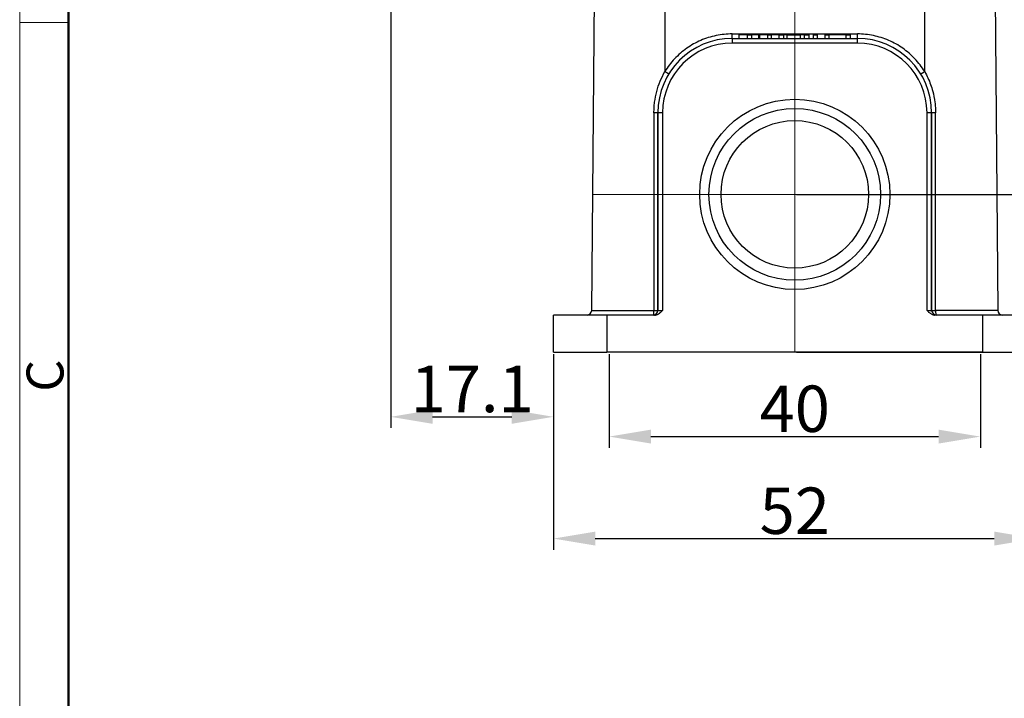
# Model space of a CAD drawing. Units: millimetres. Extents: x 1592 to 2037, y 610 to 925.
# Drawn here: x 1592 to 1698, y 767 to 841 of the extents above; entities that cross this region are included whole.
import ezdxf

# ---------------------------------------------------------------- set-up
doc = ezdxf.new("R2010")
doc.units = ezdxf.units.MM
doc.header["$LTSCALE"] = 65.395
doc.header["$PDMODE"] = 3
doc.header["$PDSIZE"] = 8
doc.linetypes.add('CENTERX2', pattern=[4, 2.5, -0.5, 0.5, -0.5])
doc.layers.get('0').update_dxf_attribs({"linetype": 'CONTINUOUS', "lineweight": 30})
doc.layers.get('Defpoints').update_dxf_attribs({"linetype": 'CONTINUOUS'})
doc.layers.add('Dim', color=3, linetype='CONTINUOUS', lineweight=15)
doc.layers.add('图框', color=7, linetype='CONTINUOUS', lineweight=20)
doc.styles.add('Romans字体', font='romans.shx', dxfattribs={"width": 0.75})
doc.dimstyles.new('01', dxfattribs={"dimtxt": 5, "dimasz": 4.5, "dimexe": 1.2, "dimexo": 0.2, "dimgap": 0.5, "dimtad": 1, "dimdec": 1, "dimdsep": 46, "dimtxsty": 'Romans字体', "dimcen": 0, "dimclrd": 1, "dimclre": 6, "dimclrt": 4, "dimazin": 2, "dimtfac": 1, "dimtdec": 1, "dimtofl": 0, "dimtmove": 0, "dimatfit": 3, "dimfxl": 1, "dimtolj": 1, "dimtzin": 0, "dimarcsym": 0})

# ---------------------------------------------------------------- blocks, each defined once
blk = doc.blocks.new('A4图框-NEW')
at = {"layer": '图框', "color": 1, "lineweight": 18}
blk.add_line((833.413, 690.535), (833.413, 480.535), dxfattribs=at)
at = {"layer": '图框', "lineweight": 50}
blk.add_line((836.913, 484.018), (836.913, 675.021), dxfattribs=at)
at = {"layer": '图框', "color": 6}
blk.add_line((836.913, 634.073), (833.413, 634.073), dxfattribs=at)
at = {"layer": '图框', "color": 6, "insert": (833.904, 607.554), "char_height": 2.652, "width": 2.55791, "attachment_point": 1, "rotation": 90, "style": 'Romans字体'}
blk.add_mtext('C', dxfattribs=at)
blk = doc.blocks.new('*D120')
at = {"color": 6, "lineweight": -2}
for p, q in [((1631.8, 849), (1631.8, 796.55)), ((1649.34, 804.52), (1649.34, 796.55))]:
    blk.add_line(p, q, dxfattribs=at)
at = {"color": 1, "lineweight": -2}
blk.add_line((1636.3, 797.75), (1644.84, 797.75), dxfattribs=at)
at = {"color": 1}
for points in [[(1636.3, 798.5), (1636.3, 797), (1631.8, 797.75)], [(1644.84, 798.5), (1644.84, 797), (1649.34, 797.75)]]:
    blk.add_solid(points, dxfattribs=at)
at = {"layer": 'Defpoints', "color": 0}
for p in [(1631.8, 849.2), (1649.34, 804.72), (1649.34, 797.75)]:
    blk.add_point(p, dxfattribs=at)
at = {"color": 4, "insert": (1640.57, 800.75), "char_height": 5, "attachment_point": 5, "style": 'Romans字体'}
blk.add_mtext('\\A1;17.1', dxfattribs=at)
blk = doc.blocks.new('*D121')
at = {"color": 6, "lineweight": -2}
for p, q in [((1649.34, 804.52), (1649.34, 783.43)), ((1701.34, 804.52), (1701.34, 783.43))]:
    blk.add_line(p, q, dxfattribs=at)
at = {"color": 1, "lineweight": -2}
blk.add_line((1653.84, 784.63), (1696.84, 784.63), dxfattribs=at)
at = {"color": 1}
for points in [[(1653.84, 785.38), (1653.84, 783.88), (1649.34, 784.63)], [(1696.84, 785.38), (1696.84, 783.88), (1701.34, 784.63)]]:
    blk.add_solid(points, dxfattribs=at)
at = {"layer": 'Defpoints', "color": 0}
for p in [(1649.34, 804.72), (1701.34, 804.72), (1701.34, 784.63)]:
    blk.add_point(p, dxfattribs=at)
at = {"color": 4, "insert": (1675.34, 787.63), "char_height": 5, "attachment_point": 5, "style": 'Romans字体'}
blk.add_mtext('\\A1;52', dxfattribs=at)
blk = doc.blocks.new('*D123')
at = {"color": 6, "lineweight": -2}
for p, q in [((1675.54, 857.92), (1716.64, 857.92)), ((1675.54, 804.72), (1716.64, 804.72))]:
    blk.add_line(p, q, dxfattribs=at)
at = {"color": 1, "lineweight": -2}
blk.add_line((1715.44, 809.22), (1715.44, 853.42), dxfattribs=at)
at = {"color": 1}
for points in [[(1714.69, 853.42), (1716.19, 853.42), (1715.44, 857.92)], [(1714.69, 809.22), (1716.19, 809.22), (1715.44, 804.72)]]:
    blk.add_solid(points, dxfattribs=at)
at = {"layer": 'Defpoints', "color": 0}
for p in [(1675.34, 857.92), (1715.44, 857.92), (1675.34, 804.72)]:
    blk.add_point(p, dxfattribs=at)
at = {"color": 4, "insert": (1712.44, 831.32), "char_height": 5, "attachment_point": 5, "rotation": 90, "style": 'Romans字体'}
blk.add_mtext('\\A1;54', dxfattribs=at)
blk = doc.blocks.new('*D124')
at = {"color": 6, "lineweight": -2}
for p, q in [((1675.54, 821.72), (1709.32, 821.72)), ((1675.54, 804.72), (1709.32, 804.72))]:
    blk.add_line(p, q, dxfattribs=at)
at = {"color": 1, "lineweight": -2}
blk.add_line((1708.12, 817.22), (1708.12, 809.22), dxfattribs=at)
at = {"color": 1}
for points in [[(1707.37, 817.22), (1708.87, 817.22), (1708.12, 821.72)], [(1707.37, 809.22), (1708.87, 809.22), (1708.12, 804.72)]]:
    blk.add_solid(points, dxfattribs=at)
at = {"layer": 'Defpoints', "color": 0}
for p in [(1675.34, 821.72), (1675.34, 804.72), (1708.12, 804.72)]:
    blk.add_point(p, dxfattribs=at)
at = {"color": 4, "insert": (1705.12, 813.22), "char_height": 5, "attachment_point": 5, "rotation": 90, "style": 'Romans字体'}
blk.add_mtext('\\A1;17', dxfattribs=at)
blk = doc.blocks.new('*D119')
at = {"layer": 'Defpoints', "color": 0}
for p in [(1655.34, 804.72), (1695.34, 804.72), (1695.34, 795.62)]:
    blk.add_point(p, dxfattribs=at)
at = {"layer": 'Dim', "color": 6, "lineweight": -2}
for p, q in [((1655.34, 804.52), (1655.34, 794.42)), ((1695.34, 804.52), (1695.34, 794.42))]:
    blk.add_line(p, q, dxfattribs=at)
at = {"layer": 'Dim', "color": 1, "lineweight": -2}
blk.add_line((1659.84, 795.62), (1690.84, 795.62), dxfattribs=at)
at = {"layer": 'Dim', "color": 1}
for points in [[(1659.84, 796.37), (1659.84, 794.87), (1655.34, 795.62)], [(1690.84, 796.37), (1690.84, 794.87), (1695.34, 795.62)]]:
    blk.add_solid(points, dxfattribs=at)
at = {"layer": 'Dim', "color": 4, "insert": (1675.34, 798.62), "char_height": 5, "attachment_point": 5, "style": 'Romans字体'}
blk.add_mtext('\\A1;40', dxfattribs=at)

msp = doc.modelspace()

# ---------------------------------------------------------------- linework, layer by layer
at = {"color": 1, "linetype": 'CENTERX2', "lineweight": 5, "ltscale": 5}
for p, q in [((1675.34, 804.72), (1675.34, 857.92)), ((1653.56, 821.72), (1697.11, 821.72))]:
    msp.add_line(p, q, dxfattribs=at)
at = {"color": 0}
for p, q in [((1689.34, 834.95), (1689.34, 853.42)), ((1696.84, 853.42), (1697.22, 809.21)), ((1696.84, 853.42), (1697.22, 809.21)), ((1653.45, 809.21), (1653.82, 851.22)), ((1661.34, 849.84), (1661.34, 834.95)), ((1668.59, 839.01), (1682.09, 839.01)), ((1668.59, 838.52), (1668.59, 839.01)), ((1668.59, 838.52), (1682.09, 838.52)), ((1668.59, 838.52), (1682.09, 838.52)), ((1668.59, 838.52), (1668.59, 838.02)), ((1670.26, 838.92), (1669.34, 838.92)), ((1669.34, 838.52), (1669.34, 838.92)), ((1670.26, 838.92), (1670.72, 838.92)), ((1670.26, 838.52), (1670.26, 838.92)), ((1672.4, 838.92), (1672.84, 838.92)), ((1673.66, 838.92), (1672.84, 838.92)), ((1672.84, 838.52), (1672.84, 838.92)), ((1673.66, 838.52), (1673.66, 838.92)), ((1673.66, 838.92), (1674.15, 838.92)), ((1674.53, 838.92), (1674.15, 838.92)), ((1674.15, 838.52), (1674.15, 838.92)), ((1674.53, 838.92), (1675.97, 838.92)), ((1674.53, 838.52), (1674.53, 838.92)), ((1676.38, 838.92), (1675.97, 838.92)), ((1675.97, 838.52), (1675.97, 838.92)), ((1676.38, 838.92), (1676.9, 838.92)), ((1676.38, 838.52), (1676.38, 838.92)), ((1676.9, 838.52), (1676.9, 838.92)), ((1677.35, 838.92), (1677.8, 838.92)), ((1677.35, 838.52), (1677.35, 838.92)), ((1677.8, 838.52), (1677.8, 838.92)), ((1678.61, 838.92), (1679.05, 838.92)), ((1678.61, 838.52), (1678.61, 838.92)), ((1679.05, 838.52), (1679.05, 838.92)), ((1680.87, 838.92), (1679.05, 838.92)), ((1680.87, 838.92), (1681.34, 838.92)), ((1680.87, 838.52), (1680.87, 838.92)), ((1681.34, 838.52), (1681.34, 838.92)), ((1682.09, 838.52), (1682.09, 839.01)), ((1682.09, 838.02), (1682.09, 838.52)), ((1682.09, 838.02), (1668.59, 838.02)), ((1660.59, 830.52), (1660.59, 809.22)), ((1661.09, 830.52), (1660.59, 830.52)), ((1660.59, 809.22), (1660.59, 830.52)), ((1661.09, 830.52), (1661.09, 809.22)), ((1690.09, 830.52), (1689.59, 830.52)), ((1689.59, 809.22), (1689.59, 830.52)), ((1690.09, 809.22), (1690.09, 830.52)), ((1690.09, 830.52), (1690.09, 809.22)), ((1649.34, 804.72), (1649.34, 808.72)), ((1649.34, 804.72), (1649.34, 808.72)), ((1655.09, 808.72), (1649.34, 808.72)), ((1653.45, 809.21), (1655.76, 809.21)), ((1655.09, 808.72), (1655.09, 804.72)), ((1660.22, 808.72), (1655.09, 808.72)), ((1655.76, 809.21), (1660.16, 809.21)), ((1660.59, 809.22), (1660.73, 809.22)), ((1660.73, 809.22), (1661.09, 809.22)), ((1689.59, 809.22), (1690.09, 809.22)), ((1695.59, 808.72), (1690.45, 808.72)), ((1697.22, 809.21), (1690.51, 809.21)), ((1701.34, 808.72), (1695.59, 808.72)), ((1695.59, 804.72), (1695.59, 808.72)), ((1649.34, 804.72), (1655.09, 804.72)), ((1695.59, 804.72), (1655.09, 804.72)), ((1695.59, 804.72), (1701.34, 804.72))]:
    msp.add_line(p, q, dxfattribs=at)
for radius in [10.25, 9.25, 7.95]:
    msp.add_circle((1675.34, 821.72), radius, dxfattribs=at)
for centre, radius, start, end in [((1668.59, 830.52), 8, 90, 180), ((1668.59, 830.52), 8, 90, 180), ((1682.09, 830.52), 8, 0, 90), ((1682.09, 830.52), 8, 0, 90), ((1668.59, 830.52), 7.5, 90, 180), ((1682.09, 830.52), 7.5, 0, 90), ((1652.95, 809.22), 0.5, 270, 359.5), ((1660.09, 809.22), 0.5, 269.9999, 359.9999), ((1690.59, 809.22), 0.5, 180.0001, 270), ((1697.72, 809.22), 0.5, 180.5, 270)]:
    msp.add_arc(centre, radius, start, end, dxfattribs=at)
for centre, major_axis, ratio, start_param, end_param in [((1660.09, 809.22), (0, 0.5), 0.149062, 3.141593, 4.703662), ((1660.09, 809.22), (0.5, 0), 0.008825, 4.862218, 6.283026), ((1690.59, 809.22), (0.5, 0), 0.008825, 3.141918, 4.56237), ((1690.59, 809.22), (0, -0.5), 0.149062, 4.721115, 6.283185)]:
    msp.add_ellipse(centre, major_axis=major_axis, ratio=ratio, start_param=start_param, end_param=end_param, dxfattribs=at)
for points, degree in [([(1668.59, 839.01), (1668, 839.01), (1666.85, 838.89), (1665.18, 838.37), (1663.66, 837.51), (1662.34, 836.36), (1661.64, 835.45), (1661.34, 834.95)], 3), ([(1671.46, 838.92), (1670.72, 838.92)], 1), ([(1670.72, 838.52), (1670.72, 838.92)], 1), ([(1671.46, 838.52), (1671.46, 838.92)], 1), ([(1672.4, 838.92), (1672.12, 838.92), (1671.84, 838.92), (1671.56, 838.92)], 3), ([(1671.56, 838.52), (1671.56, 838.65), (1671.56, 838.78), (1671.56, 838.92)], 3), ([(1672.4, 838.92), (1672.4, 838.52)], 1), ([(1689.34, 834.95), (1689.03, 835.45), (1688.33, 836.36), (1687.01, 837.51), (1685.49, 838.37), (1683.82, 838.89), (1682.67, 839.01), (1682.09, 839.01)], 3), ([(1660.16, 830.51), (1660.16, 823.41), (1660.16, 816.31), (1660.16, 809.21)], 3), ([(1690.51, 809.21), (1690.51, 816.31), (1690.51, 823.41), (1690.51, 830.51)], 3)]:
    msp.add_open_spline(points, degree=degree, dxfattribs=at)
for points, knots in [([(1660.16, 830.51), (1660.17, 830.71), (1660.17, 831.09), (1660.25, 831.87), (1660.44, 832.82), (1660.8, 833.93), (1661.16, 834.61), (1661.34, 834.95)], [0, 0, 0, 0, 0.126089, 0.251002, 0.503434, 0.752994, 1, 1, 1, 1]), ([(1661.76, 834.69), (1661.76, 834.69), (1661.76, 834.69), (1661.75, 834.7), (1661.74, 834.71), (1661.72, 834.72), (1661.71, 834.73), (1661.67, 834.75), (1661.66, 834.76), (1661.62, 834.78), (1661.6, 834.79), (1661.55, 834.82), (1661.53, 834.84), (1661.47, 834.87), (1661.45, 834.88), (1661.39, 834.92), (1661.36, 834.93), (1661.34, 834.95)], [0, 0, 0, 0, 0.125, 0.125, 0.25, 0.25, 0.375, 0.375, 0.5, 0.5, 0.625, 0.625, 0.75, 0.75, 0.875, 0.875, 1, 1, 1, 1]), ([(1688.91, 834.69), (1688.91, 834.69), (1688.91, 834.69), (1688.92, 834.7), (1688.93, 834.7), (1688.95, 834.72), (1688.97, 834.72), (1689, 834.74), (1689.02, 834.75), (1689.06, 834.78), (1689.08, 834.79), (1689.12, 834.82), (1689.15, 834.83), (1689.2, 834.86), (1689.23, 834.88), (1689.28, 834.91), (1689.31, 834.93), (1689.34, 834.95)], [0, 0, 0, 0, 0.125, 0.125, 0.25, 0.25, 0.375, 0.375, 0.5, 0.5, 0.625, 0.625, 0.75, 0.75, 0.875, 0.875, 1, 1, 1, 1]), ([(1689.34, 834.95), (1689.46, 834.72), (1689.7, 834.27), (1689.99, 833.56), (1690.26, 832.7), (1690.42, 831.87), (1690.5, 831.09), (1690.51, 830.71), (1690.51, 830.51)], [0, 0, 0, 0, 0.164826, 0.330045, 0.496918, 0.749261, 0.874031, 1, 1, 1, 1]), ([(1660.59, 830.52), (1660.59, 830.51), (1660.58, 830.51), (1660.54, 830.51), (1660.51, 830.51), (1660.43, 830.51), (1660.38, 830.51), (1660.28, 830.51), (1660.22, 830.51), (1660.16, 830.51)], [0, 0, 0, 0, 0.25, 0.25, 0.5, 0.5, 0.75, 0.75, 1, 1, 1, 1]), ([(1690.51, 830.51), (1690.45, 830.51), (1690.4, 830.51), (1690.29, 830.51), (1690.25, 830.51), (1690.17, 830.51), (1690.14, 830.51), (1690.1, 830.51), (1690.09, 830.51), (1690.09, 830.52)], [0, 0, 0, 0, 0.25, 0.25, 0.5, 0.5, 0.75, 0.75, 1, 1, 1, 1]), ([(1660.22, 808.72), (1660.24, 808.72), (1660.28, 808.72), (1660.33, 808.72), (1660.39, 808.73), (1660.44, 808.75), (1660.49, 808.77), (1660.54, 808.79), (1660.57, 808.8), (1660.59, 808.81)], [0, 0, 0, 0, 0.146793, 0.292528, 0.437036, 0.580161, 0.721764, 0.861736, 1, 1, 1, 1]), ([(1660.59, 808.81), (1660.61, 808.82), (1660.65, 808.84), (1660.72, 808.89), (1660.78, 808.93), (1660.84, 808.98), (1660.9, 809.03), (1660.98, 809.11), (1661.05, 809.17), (1661.09, 809.22)], [0, 0, 0, 0, 0.114695, 0.231706, 0.350795, 0.471872, 0.594574, 0.729031, 1, 1, 1, 1]), ([(1689.59, 809.22), (1689.63, 809.18), (1689.7, 809.1), (1689.82, 808.99), (1689.93, 808.9), (1690.04, 808.84), (1690.14, 808.78), (1690.24, 808.75), (1690.34, 808.72), (1690.42, 808.72), (1690.45, 808.72)], [0, 0, 0, 0, 0.162597, 0.314222, 0.451591, 0.583499, 0.684757, 0.788157, 0.893389, 1, 1, 1, 1])]:
    msp.add_open_spline(points, degree=3, knots=knots, dxfattribs=at)

# ---------------------------------------------------------------- block references
at = {"layer": 'Dim', "xscale": 1.5, "yscale": 1.5, "zscale": 1.5}
msp.add_blockref('A4图框-NEW', (341.69, -110.88), dxfattribs=at)

# ---------------------------------------------------------------- dimensions: what is measured, and where the dimension line sits
dim = msp.add_linear_dim(base=(1715.44, 857.92), p1=(1675.34, 804.72), p2=(1675.34, 857.92), angle=90, text='54', dimstyle='01')
dim.commit()
dim.dimension.update_dxf_attribs({"geometry": '*D123', "text_midpoint": (1712.44, 831.32)})
dim = msp.add_linear_dim(base=(1649.34, 797.75), p1=(1631.8, 849.2), p2=(1649.34, 804.72), text='17.1', dimstyle='01')
dim.commit()
dim.dimension.update_dxf_attribs({"geometry": '*D120', "text_midpoint": (1640.57, 800.75)})
dim = msp.add_linear_dim(base=(1708.12, 804.72), p1=(1675.34, 821.72), p2=(1675.34, 804.72), angle=90, dimstyle='01')
dim.commit()
dim.dimension.update_dxf_attribs({"geometry": '*D124', "text_midpoint": (1705.12, 813.22)})
dim = msp.add_linear_dim(base=(1701.34, 784.63), p1=(1649.34, 804.72), p2=(1701.34, 804.72), dimstyle='01')
dim.commit()
dim.dimension.update_dxf_attribs({"geometry": '*D121', "text_midpoint": (1675.34, 784.63), "dimtype": 160})
at = {"layer": 'Dim'}
dim = msp.add_linear_dim(base=(1695.34, 795.62), p1=(1655.34, 804.72), p2=(1695.34, 804.72), dimstyle='01', dxfattribs=at)
dim.commit()
dim.dimension.update_dxf_attribs({"geometry": '*D119', "text_midpoint": (1675.34, 798.62)})

doc.saveas('drawing.dxf')
